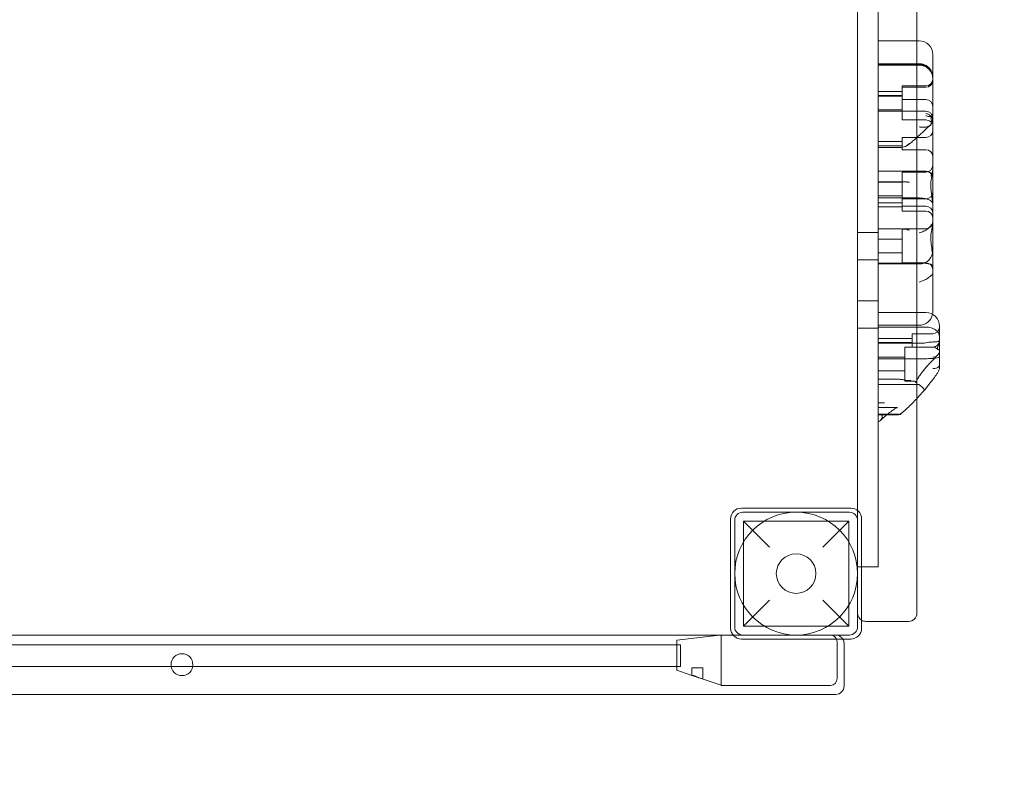
# Model space of a CAD drawing. Units: millimetres. Extents: x -2900 to 5685, y -2450 to 3632.
# Drawn here: x 3205 to 3926, y -237 to 326 of the extents above; entities that cross this region are included whole.
import ezdxf

# ---------------------------------------------------------------- set-up
doc = ezdxf.new("R2010")
doc.units = ezdxf.units.MM
doc.layers.add('981 8.5x22x2.0 B$0$washers', color=9, linetype='Continuous')

# ---------------------------------------------------------------- blocks, each defined once
blk = doc.blocks.new('A$C611b2cb0')
at = {"color": 0, "linetype": 'Continuous', "lineweight": 0}
for p, q in [((3862.01, -108.68), (3862.01, 1749.32)), ((3818.56, 815.32), (3818.56, -74.68)), ((3833.56, -74.68), (3833.56, 815.32)), ((3818.51, 774.12), (3818.51, -33.47)), ((3833.56, 310.86), (3862.01, 310.86)), ((3862.01, 310.86), (3863.56, 310.86)), ((3873.56, 298.93), (3873.56, 300.86)), ((3873.56, 284.53), (3873.56, 298.93)), ((3833.56, 294.01), (3862.01, 294.01)), ((3833.56, 293.37), (3862.01, 293.37)), ((3833.56, 292.98), (3863.56, 292.98)), ((3862.01, 294.01), (3863.56, 294.01)), ((3862.01, 293.37), (3864.15, 293.37)), ((3873.56, 284.53), (3873.56, 284.42)), ((3873.56, 261.33), (3873.56, 284.42)), ((3851.06, 276.76), (3851.06, 277.82)), ((3851.06, 277.82), (3868.56, 277.82)), ((3851.06, 267.76), (3851.06, 276.76)), ((3851.06, 276.76), (3868.56, 276.76)), ((3833.56, 273.76), (3851.06, 273.76)), ((3833.56, 270.76), (3851.06, 270.76)), ((3833.56, 270.32), (3851.06, 270.32)), ((3851.06, 252.82), (3851.06, 267.76)), ((3851.06, 267.76), (3868.56, 267.76)), ((3833.56, 260.32), (3851.06, 260.32)), ((3873.56, 258.11), (3873.56, 261.33)), ((3833.56, 259.23), (3868.56, 259.23)), ((3851.06, 252.82), (3868.56, 252.82)), ((3873.56, 258.11), (3873.56, 255.81)), ((3873.56, 255.81), (3873.56, 253.99)), ((3873.56, 253.99), (3873.56, 253.2)), ((3873.56, 252.79), (3873.56, 253.2)), ((3873.56, 252.79), (3873.56, 217.89)), ((3851.06, 230.98), (3851.06, 239.98)), ((3851.06, 239.98), (3868.56, 239.98)), ((3833.56, 236.98), (3851.06, 236.98)), ((3833.56, 233.98), (3851.06, 233.98)), ((3833.56, 232.56), (3849.31, 232.56)), ((3851.06, 230.98), (3868.56, 230.98)), ((3873.56, 217.89), (3873.56, 210.34)), ((3833.56, 215.34), (3862.01, 215.34)), ((3851.06, 195.08), (3851.06, 214.66)), ((3851.06, 214.66), (3868.56, 214.66)), ((3862.01, 215.34), (3868.56, 215.34)), ((3873.56, 210.17), (3873.56, 210.34)), ((3873.56, 210.17), (3873.56, 177.6)), ((3833.56, 207.48), (3849.31, 207.48)), ((3833.56, 207.16), (3851.06, 207.16)), ((3833.56, 197.16), (3851.06, 197.16)), ((3833.56, 195.64), (3863.56, 195.64)), ((3851.06, 186.08), (3851.06, 195.08)), ((3851.06, 195.08), (3868.56, 195.08)), ((3833.56, 192.08), (3851.06, 192.08)), ((3833.56, 189.08), (3851.06, 189.08)), ((3851.06, 189.66), (3868.56, 189.66)), ((3851.06, 186.08), (3868.56, 186.08)), ((3873.56, 177.6), (3873.56, 151.84)), ((3818.56, 170.32), (3833.56, 170.32)), ((3833.56, 172.95), (3849.31, 172.95)), ((3851.06, 148.06), (3851.06, 173.06)), ((3851.06, 173.06), (3868.56, 173.06)), ((3833.56, 165.56), (3851.06, 165.56)), ((3833.56, 155.56), (3851.06, 155.56)), ((3873.56, 151.84), (3873.56, 140.66)), ((3818.56, 150.32), (3833.56, 150.32)), ((3833.56, 147.92), (3863.56, 147.92)), ((3833.56, 147.26), (3863.56, 147.26)), ((3851.06, 148.06), (3868.56, 148.06)), ((3873.56, 114.27), (3873.56, 140.66)), ((3818.56, 120.32), (3833.56, 120.32)), ((3862.01, 111.7), (3833.56, 111.7)), ((3868.56, 111.7), (3862.01, 111.7)), ((3873.56, 112.31), (3873.56, 114.27)), ((3833.56, 102.31), (3863.56, 102.31)), ((3833.56, 101.01), (3868.56, 101.01)), ((3878.56, 101.7), (3878.56, 101.68)), ((3878.56, 101.68), (3878.56, 89.76)), ((3818.56, 100.32), (3833.56, 100.32)), ((3858.56, 96.18), (3858.56, 86.69)), ((3873.56, 96.18), (3858.56, 96.18)), ((3858.56, 92.68), (3833.56, 92.68)), ((3858.56, 89.68), (3833.56, 89.68)), ((3833.56, 89.28), (3866.54, 89.28)), ((3858.56, 86.69), (3858.56, 86.18)), ((3878.56, 79.06), (3878.56, 89.76)), ((3853.06, 61.41), (3853.06, 86.41)), ((3873.56, 86.41), (3853.06, 86.41)), ((3873.56, 86.18), (3858.56, 86.18)), ((3853.06, 78.91), (3833.56, 78.91)), ((3833.56, 77.86), (3862.01, 77.86)), ((3862.01, 77.86), (3868.56, 77.86)), ((3878.56, 79.06), (3878.56, 71.89)), ((3853.06, 68.91), (3833.56, 68.91)), ((3833.56, 62.74), (3849.24, 62.74)), ((3833.56, 58.86), (3862.01, 58.86)), ((3859.96, 61.41), (3853.06, 61.41)), ((3862.01, 58.86), (3862.99, 58.86)), ((3833.56, 45.6), (3837.64, 45.6)), ((3847.42, 42.11), (3833.56, 42.11)), ((3833.56, 37.14), (3846.79, 37.14)), ((3833.56, 36.76), (3846.12, 36.76)), ((3813.47, -31.68), (3733.47, -31.68)), ((3734.47, -34.68), (3812.47, -34.68)), ((3818.51, -33.47), (3818.51, -108.68)), ((3725.47, -39.68), (3725.47, -119.68)), ((3728.47, -118.68), (3728.47, -40.68)), ((3734.97, -41.18), (3811.97, -41.18)), ((3753.97, -60.18), (3734.97, -41.18)), ((3734.97, -41.18), (3734.97, -118.18)), ((3811.97, -41.18), (3792.97, -60.18)), ((3811.97, -41.18), (3811.97, -118.18)), ((3818.47, -40.68), (3818.47, -118.68)), ((3821.47, -119.68), (3821.47, -39.68)), ((3818.56, -74.68), (3833.56, -74.68)), ((3734.97, -118.18), (3753.97, -99.18)), ((3792.97, -99.18), (3811.97, -118.18)), ((3824.51, -114.68), (3856.01, -114.68)), ((3734.97, -118.18), (3811.97, -118.18)), ((3727.22, -124.68), (2019.71, -124.68)), ((3717.42, -124.68), (3686.06, -128.54)), ((3686.06, -133.28), (3686.06, -128.54)), ((3718.56, -124.54), (3717.42, -124.68)), ((3718.56, -124.54), (3718.56, -124.68)), ((3718.56, -124.68), (3718.56, -129.28)), ((3718.56, -129.28), (3718.56, -129.68)), ((3718.56, -156.68), (3718.56, -129.68)), ((3734.47, -124.68), (3727.22, -124.68)), ((3733.47, -127.68), (3813.47, -127.68)), ((3812.47, -124.68), (3734.47, -124.68)), ((3803.56, -129.68), (3803.56, -156.68)), ((3688.81, -131.88), (2058.31, -131.88)), ((3686.06, -146.08), (3686.06, -133.28)), ((3688.81, -147.88), (3688.81, -131.88)), ((3808.56, -162.18), (3808.56, -130.68)), ((3688.81, -147.88), (2058.31, -147.88)), ((3686.06, -150.54), (3686.06, -146.08)), ((3686.06, -150.54), (3697.15, -154.29)), ((3697.06, -148.68), (3705.06, -148.68)), ((3697.06, -148.68), (3697.06, -154.26)), ((3705.06, -148.68), (3705.06, -156.97)), ((3702.45, -156.09), (3697.15, -154.29)), ((3702.45, -156.09), (3718.56, -161.54)), ((3718.56, -156.68), (3718.56, -157.08)), ((3718.56, -157.08), (3718.56, -161.14)), ((3718.56, -161.14), (3718.56, -161.68)), ((3718.56, -161.68), (3773.56, -161.68)), ((3798.56, -161.68), (3773.56, -161.68)), ((1944.56, -168.18), (3802.56, -168.18))]:
    blk.add_line(p, q, dxfattribs=at)
for centre, radius in [((3773.47, -79.68), 45), ((3773.47, -79.68), 14.5), ((3323.56, -146.43), 8)]:
    blk.add_circle(centre, radius, dxfattribs=at)
for centre, radius, start, end in [((3863.56, 300.86), 10, 0, 90), ((3863.56, 282.98), 10, 0, 90), ((3868.56, 282.82), 5, 270, 0), ((3868.56, 281.76), 5, 270, 0), ((3868.56, 262.76), 5, 360, 90), ((3868.56, 254.23), 5, 360, 90), ((3868.56, 247.82), 5, 44.61721, 90), ((3868.56, 244.98), 5, 270, 0), ((3868.56, 225.98), 5, 360, 90), ((3868.56, 219.66), 5, 270, 0), ((3868.56, 210.34), 5, 360, 90), ((3868.56, 200.08), 5, 270, 0), ((3868.56, 184.66), 5, 360, 90), ((3868.56, 181.08), 5, 360, 90), ((3868.56, 178.06), 5, 270, 0), ((3863.56, 157.26), 10, 270, 360), ((3868.56, 143.06), 5, 360, 90), ((3863.56, 112.31), 10, 270, 349.30137), ((3868.56, 101.7), 10, 0, 90), ((3863.56, 112.31), 10, 349.30137, 0), ((3873.56, 101.18), 5, 270, 355.12593), ((3873.56, 91.41), 5, 270, 0), ((3873.56, 81.18), 5, 45.17891, 90), ((3733.47, -39.68), 8, 90, 180), ((3734.47, -40.68), 6, 90, 180), ((3812.47, -40.68), 6, 0, 90), ((3813.47, -39.68), 8, 360, 90), ((3775.01, -83.18), 1908.5, 269.95352, 0.05778), ((3775.01, -83.18), 1858.5, 269.95352, 0.05919), ((3824.51, -108.68), 6, 180, 239.46383), ((3824.51, -108.68), 6, 239.46383, 270), ((3856.01, -108.68), 6, 270, 360), ((3733.47, -119.68), 8, 180, 270), ((3734.47, -118.68), 6, 180, 270), ((3812.47, -118.68), 6, 270, 360), ((3813.47, -119.68), 8, 270, 0), ((3798.56, -129.68), 5, 360, 90), ((3802.56, -130.68), 6, 30, 90), ((3802.56, -130.68), 6, 360, 30), ((3798.56, -156.68), 5, 270, 0), ((3802.56, -162.18), 6, 270, 360)]:
    blk.add_arc(centre, radius, start, end, dxfattribs=at)
for points, knots in [([(3873.56, 284.53), (3873.56, 284.54), (3873.56, 284.54), (3873.56, 285.27), (3873.47, 285.99), (3873.12, 287.4), (3872.86, 288.09), (3871.95, 289.82), (3871.16, 290.8), (3869.28, 292.38), (3868.22, 292.99), (3865.95, 293.8), (3864.76, 294.01), (3863.56, 294.01)], [16.507453, 16.507453, 16.507453, 16.507453, 16.522961, 16.522961, 19.050508, 19.050508, 21.552321, 21.552321, 25.645769, 25.645769, 29.412064, 29.412064, 33.030415, 33.030415, 33.030415, 33.030415]), ([(3873.56, 284.42), (3873.56, 285.47), (3873.38, 286.45), (3872.7, 288.36), (3872.16, 289.26), (3870.9, 290.78), (3870.17, 291.39), (3868.65, 292.35), (3867.85, 292.71), (3866.23, 293.19), (3865.42, 293.32), (3864.45, 293.36), (3864.3, 293.37), (3864.15, 293.37)], [32.753884, 32.753884, 32.753884, 32.753884, 35.031815, 35.031815, 37.698445, 37.698445, 40.427812, 40.427812, 43.157179, 43.157179, 45.886546, 45.886546, 46.400719, 46.400719, 46.400719, 46.400719]), ([(3868.56, 257.52), (3868.56, 257.52), (3868.57, 257.52), (3868.94, 257.47), (3869.32, 257.39), (3870.05, 257.13), (3870.41, 256.97), (3871.33, 256.42), (3871.85, 255.98), (3872.47, 255.25), (3872.63, 255.02), (3872.78, 254.78)], [-0.006779, -0.006779, -0.006779, -0.006779, 0, 0, 1.203499, 1.203499, 2.414445, 2.414445, 4.446378, 4.446378, 5.289431, 5.289431, 5.289431, 5.289431]), ([(3868.56, 255.93), (3868.56, 255.92), (3868.57, 255.92), (3868.94, 255.8), (3869.32, 255.69), (3870.05, 255.51), (3870.41, 255.45), (3871.33, 255.34), (3871.85, 255.33), (3872.47, 255.43), (3872.63, 255.47), (3872.78, 255.52)], [-0.006779, -0.006779, -0.006779, -0.006779, 0, 0, 1.203499, 1.203499, 2.414445, 2.414445, 4.446378, 4.446378, 5.289431, 5.289431, 5.289431, 5.289431]), ([(3873.56, 255.81), (3873.56, 255.81), (3873.56, 255.8), (3873.56, 254.69), (3873.27, 253.71), (3872.75, 252.58), (3872.57, 252.27), (3872.31, 251.82), (3872.22, 251.67), (3872.15, 251.52), (3872.13, 251.48), (3872.12, 251.46)], [-28.112217, -28.112217, -28.112217, -28.112217, -28.100322, -28.100322, -21.537377, -21.537377, -18.270092, -18.270092, -15.75342, -15.75342, -14.955793, -14.955793, -14.955793, -14.955793]), ([(3872.12, 254.61), (3872.13, 254.61), (3872.13, 254.61), (3872.37, 254.89), (3872.59, 255.19), (3872.78, 255.52)], [-2.101105, -2.101105, -2.101105, -2.101105, -2.085366, -2.085366, -0.256416, -0.256416, -0.256416, -0.256416]), ([(3872.12, 253.44), (3872.13, 253.44), (3872.13, 253.45), (3872.37, 253.9), (3872.59, 254.35), (3872.78, 254.78)], [-2.101105, -2.101105, -2.101105, -2.101105, -2.085366, -2.085366, -0.256416, -0.256416, -0.256416, -0.256416]), ([(3872.12, 251.33), (3872.13, 251.33), (3872.13, 251.33), (3872.16, 251.31), (3872.22, 251.32), (3872.47, 251.45), (3872.76, 251.7), (3873.32, 252.55), (3873.56, 253.21), (3873.56, 253.98), (3873.56, 253.98), (3873.56, 253.99)], [-13.13311, -13.13311, -13.13311, -13.13311, -12.87425, -12.87425, -10.890897, -10.890897, -5.971664, -5.971664, 0, 0, 0.011981, 0.011981, 0.011981, 0.011981]), ([(3873.56, 253.2), (3873.56, 253.19), (3873.56, 253.18), (3873.56, 252.35), (3873.37, 251.53), (3872.81, 250.34), (3872.54, 249.93), (3872.22, 249.56)], [-58.605643, -58.605643, -58.605643, -58.605643, -58.556576, -58.556576, -54.147566, -54.147566, -51.538379, -51.538379, -51.538379, -51.538379]), ([(3872.78, 255.52), (3872.81, 255.57), (3872.84, 255.62), (3873.1, 256.05), (3873.28, 256.45), (3873.5, 257.26), (3873.56, 257.67), (3873.56, 258.09), (3873.56, 258.1), (3873.56, 258.11)], [-3.180945, -3.180945, -3.180945, -3.180945, -2.98268, -2.98268, -1.458178, -1.458178, 0, 0, 0.045574, 0.045574, 0.045574, 0.045574]), ([(3872.78, 254.78), (3872.81, 254.75), (3872.84, 254.71), (3873.1, 254.39), (3873.28, 254.08), (3873.49, 253.5), (3873.54, 253.23), (3873.56, 252.96)], [-3.180945, -3.180945, -3.180945, -3.180945, -2.98268, -2.98268, -1.458178, -1.458178, -0.210516, -0.210516, -0.210516, -0.210516]), ([(3873.56, 252.96), (3873.56, 252.91), (3873.56, 252.87), (3873.56, 252.81), (3873.56, 252.8), (3873.56, 252.79)], [-0.2105161, -0.2105161, -0.2105161, -0.2105161, 0, 0, 0.0455744, 0.0455744, 0.0455744, 0.0455744]), ([(3872.04, 249.38), (3870.3, 247.71), (3868.66, 246.16), (3865.62, 243.31), (3864.23, 242.02), (3862.64, 240.58), (3862.32, 240.29), (3862.01, 240.01)], [-0.8644801, -0.8644801, -0.8644801, -0.8644801, -0.7164255, -0.7164255, -0.5683709, -0.5683709, -0.530467, -0.530467, -0.530467, -0.530467]), ([(3872.04, 249.38), (3871.47, 248.83), (3870.74, 248.38), (3869.01, 247.72), (3867.99, 247.53), (3865.84, 247.45), (3864.71, 247.56), (3863.57, 247.82), (3863.57, 247.82), (3863.56, 247.82)], [0.560538, 0.560538, 0.560538, 0.560538, 3.921003, 3.921003, 7.545754, 7.545754, 11.125371, 11.125371, 11.13701, 11.13701, 11.13701, 11.13701]), ([(3872.12, 251.33), (3872.11, 251.34), (3872.11, 251.36), (3872.11, 251.4), (3872.11, 251.42), (3872.12, 251.46)], [34.534329, 34.534329, 34.534329, 34.534329, 35.480393, 35.480393, 36.426457, 36.426457, 36.426457, 36.426457]), ([(3862.01, 240.01), (3861.12, 239.21), (3860.3, 238.49), (3858.54, 236.96), (3857.67, 236.23), (3856, 234.94), (3855.55, 234.45), (3853.73, 233.57)], [-0.530467, -0.530467, -0.530467, -0.530467, -0.4203162, -0.4203162, -0.2722616, -0.2722616, -0.124207, -0.124207, -0.124207, -0.124207]), ([(3849.35, 232.56), (3849.71, 232.56), (3850.06, 232.58), (3851.14, 232.69), (3851.86, 232.85), (3853.26, 233.33), (3853.93, 233.64), (3854.77, 234.15), (3854.97, 234.28), (3855.66, 234.77), (3856.11, 235.16), (3856.54, 235.59), (3856.54, 235.59), (3856.54, 235.59)], [0.042301, 0.042301, 0.042301, 0.042301, 1.093424, 1.093424, 3.306912, 3.306912, 5.526901, 5.526901, 6.249427, 6.249427, 8.047178, 8.047178, 8.055814, 8.055814, 8.055814, 8.055814]), ([(3873.56, 217.89), (3873.56, 217.88), (3873.56, 217.88), (3873.56, 216.26), (3873.31, 214.52), (3873, 212.64)], [-28.112217, -28.112217, -28.112217, -28.112217, -28.100322, -28.100322, -22.043498, -22.043498, -22.043498, -22.043498]), ([(3868.56, 215.14), (3868.56, 215.14), (3868.57, 215.14), (3868.94, 215.12), (3869.32, 215.06), (3870.05, 214.86), (3870.41, 214.72), (3871.33, 214.23), (3871.85, 213.81), (3872.47, 213.09), (3872.63, 212.87), (3872.78, 212.63)], [-0.006779, -0.006779, -0.006779, -0.006779, 0, 0, 1.203499, 1.203499, 2.414445, 2.414445, 4.446378, 4.446378, 5.289431, 5.289431, 5.289431, 5.289431]), ([(3873, 212.64), (3872.98, 212.49), (3872.95, 212.33), (3872.75, 211.15), (3872.57, 210.1), (3872.31, 208.2), (3872.22, 207.36), (3872.15, 206.23), (3872.13, 205.95), (3872.12, 205.68)], [-22.043498, -22.043498, -22.043498, -22.043498, -21.537377, -21.537377, -18.270092, -18.270092, -15.75342, -15.75342, -14.955793, -14.955793, -14.955793, -14.955793]), ([(3872.12, 211.56), (3872.13, 211.57), (3872.13, 211.57), (3872.37, 211.94), (3872.59, 212.3), (3872.78, 212.63)], [-2.101105, -2.101105, -2.101105, -2.101105, -2.085366, -2.085366, -0.256416, -0.256416, -0.256416, -0.256416]), ([(3872.78, 212.63), (3872.81, 212.59), (3872.84, 212.54), (3873.1, 212.14), (3873.28, 211.76), (3873.5, 210.98), (3873.56, 210.59), (3873.56, 210.19), (3873.56, 210.18), (3873.56, 210.17)], [-3.180945, -3.180945, -3.180945, -3.180945, -2.98268, -2.98268, -1.458178, -1.458178, 0, 0, 0.045574, 0.045574, 0.045574, 0.045574]), ([(3849.35, 207.48), (3849.71, 207.48), (3850.06, 207.49), (3851.14, 207.5), (3851.86, 207.49), (3853.26, 207.45), (3853.93, 207.42), (3854.77, 207.36), (3854.97, 207.35), (3855.66, 207.29), (3856.11, 207.25), (3856.54, 207.2), (3856.54, 207.2), (3856.54, 207.2)], [0.042301, 0.042301, 0.042301, 0.042301, 1.093424, 1.093424, 3.306912, 3.306912, 5.526901, 5.526901, 6.249427, 6.249427, 8.047178, 8.047178, 8.055814, 8.055814, 8.055814, 8.055814]), ([(3872.12, 203.79), (3872.11, 204.11), (3872.11, 204.43), (3872.11, 205.05), (3872.11, 205.36), (3872.12, 205.68)], [34.534329, 34.534329, 34.534329, 34.534329, 35.480393, 35.480393, 36.426457, 36.426457, 36.426457, 36.426457]), ([(3872.12, 203.79), (3872.13, 203.7), (3872.13, 203.61), (3872.16, 202.82), (3872.22, 202.13), (3872.47, 199.72), (3872.76, 198), (3873.32, 194.21), (3873.56, 192.21), (3873.56, 190.29), (3873.56, 190.29), (3873.56, 190.29)], [-13.13311, -13.13311, -13.13311, -13.13311, -12.87425, -12.87425, -10.890897, -10.890897, -5.971664, -5.971664, 0, 0, 0.011981, 0.011981, 0.011981, 0.011981]), ([(3873.56, 191.36), (3873.56, 191.36), (3873.56, 191.36), (3873.56, 191.71), (3873.47, 192.05), (3873.12, 192.71), (3872.86, 193.03), (3871.95, 193.81), (3871.16, 194.25), (3869.28, 194.94), (3868.22, 195.2), (3865.95, 195.55), (3864.76, 195.64), (3863.56, 195.64)], [16.507453, 16.507453, 16.507453, 16.507453, 16.522961, 16.522961, 19.050508, 19.050508, 21.552321, 21.552321, 25.645769, 25.645769, 29.412064, 29.412064, 33.030415, 33.030415, 33.030415, 33.030415]), ([(3872.22, 175.32), (3871.62, 174.53), (3870.83, 173.76), (3869.01, 172.38), (3867.99, 171.76), (3865.84, 170.72), (3864.71, 170.3), (3863.57, 170), (3863.57, 170), (3863.56, 170)], [0.206315, 0.206315, 0.206315, 0.206315, 3.921003, 3.921003, 7.545754, 7.545754, 11.125371, 11.125371, 11.13701, 11.13701, 11.13701, 11.13701]), ([(3873.56, 177.6), (3873.56, 177.59), (3873.56, 177.59), (3873.56, 176.18), (3873.27, 174.6), (3872.75, 171.93), (3872.57, 171.01), (3872.31, 169.31), (3872.22, 168.54), (3872.15, 167.51), (3872.13, 167.25), (3872.12, 167)], [-28.112217, -28.112217, -28.112217, -28.112217, -28.100322, -28.100322, -21.537377, -21.537377, -18.270092, -18.270092, -15.75342, -15.75342, -14.955793, -14.955793, -14.955793, -14.955793]), ([(3873.56, 178.3), (3873.56, 178.3), (3873.56, 178.29), (3873.56, 177.66), (3873.37, 177.05), (3872.81, 176.06), (3872.54, 175.69), (3872.22, 175.32)], [-58.605643, -58.605643, -58.605643, -58.605643, -58.556576, -58.556576, -54.147566, -54.147566, -51.538379, -51.538379, -51.538379, -51.538379]), ([(3849.35, 172.95), (3849.71, 172.96), (3850.06, 172.96), (3851.14, 172.94), (3851.86, 172.9), (3853.26, 172.75), (3853.93, 172.65), (3854.77, 172.49), (3854.97, 172.44), (3855.66, 172.28), (3856.11, 172.15), (3856.54, 172), (3856.54, 172), (3856.54, 172)], [0.042301, 0.042301, 0.042301, 0.042301, 1.093424, 1.093424, 3.306912, 3.306912, 5.526901, 5.526901, 6.249427, 6.249427, 8.047178, 8.047178, 8.055814, 8.055814, 8.055814, 8.055814]), ([(3872.12, 165.23), (3872.11, 165.54), (3872.11, 165.84), (3872.11, 166.41), (3872.11, 166.71), (3872.12, 167)], [34.534329, 34.534329, 34.534329, 34.534329, 35.480393, 35.480393, 36.426457, 36.426457, 36.426457, 36.426457]), ([(3872.12, 165.23), (3872.13, 165.15), (3872.13, 165.06), (3872.16, 164.33), (3872.22, 163.67), (3872.47, 161.35), (3872.76, 159.67), (3873.32, 155.88), (3873.56, 153.84), (3873.56, 151.85), (3873.56, 151.85), (3873.56, 151.84)], [-13.13311, -13.13311, -13.13311, -13.13311, -12.87425, -12.87425, -10.890897, -10.890897, -5.971664, -5.971664, 0, 0, 0.011981, 0.011981, 0.011981, 0.011981]), ([(3873.56, 145.99), (3873.56, 146), (3873.56, 146), (3873.56, 146.16), (3873.47, 146.33), (3873.12, 146.63), (3872.86, 146.78), (3871.95, 147.13), (3871.16, 147.33), (3869.28, 147.63), (3868.22, 147.74), (3865.95, 147.88), (3864.76, 147.92), (3863.56, 147.92)], [16.507453, 16.507453, 16.507453, 16.507453, 16.522961, 16.522961, 19.050508, 19.050508, 21.552321, 21.552321, 25.645769, 25.645769, 29.412064, 29.412064, 33.030415, 33.030415, 33.030415, 33.030415]), ([(3872.22, 138.65), (3871.62, 138.04), (3870.83, 137.43), (3869.01, 136.27), (3867.99, 135.73), (3865.84, 134.76), (3864.71, 134.34), (3863.57, 134), (3863.57, 134), (3863.56, 134)], [0.206315, 0.206315, 0.206315, 0.206315, 3.921003, 3.921003, 7.545754, 7.545754, 11.125371, 11.125371, 11.13701, 11.13701, 11.13701, 11.13701]), ([(3873.56, 140.66), (3873.56, 140.66), (3873.56, 140.65), (3873.56, 140.25), (3873.37, 139.85), (3872.81, 139.17), (3872.54, 138.92), (3872.22, 138.65)], [-58.605643, -58.605643, -58.605643, -58.605643, -58.556576, -58.556576, -54.147566, -54.147566, -51.538379, -51.538379, -51.538379, -51.538379]), ([(3878.42, 94.96), (3878.4, 95.05), (3878.37, 95.14), (3878.21, 95.73), (3877.99, 96.23), (3877.19, 97.56), (3876.45, 98.34), (3874.59, 99.63), (3873.51, 100.14), (3871.12, 100.83), (3869.85, 101.01), (3868.56, 101.01)], [15.985748, 15.985748, 15.985748, 15.985748, 16.363586, 16.363586, 18.521287, 18.521287, 22.450702, 22.450702, 26.333051, 26.333051, 30.19716, 30.19716, 30.19716, 30.19716]), ([(3878.56, 100.95), (3878.56, 100.95), (3878.56, 100.95), (3878.56, 100.95), (3878.54, 100.78), (3878.5, 100.14), (3878.47, 99.68), (3878.42, 98.3), (3878.41, 97.29), (3878.41, 95.73), (3878.41, 95.35), (3878.42, 94.96)], [-0.010748, -0.010748, -0.010748, -0.010748, 0, 0, 3.450883, 3.450883, 6.699568, 6.699568, 11.026645, 11.026645, 12.365377, 12.365377, 12.365377, 12.365377]), ([(3878.42, 94.96), (3878.46, 94.43), (3878.5, 93.85), (3878.55, 92.49), (3878.56, 91.71), (3878.56, 90.9), (3878.56, 90.89), (3878.56, 90.89)], [-4.59273, -4.59273, -4.59273, -4.59273, -2.494992, -2.494992, 0, 0, 0.009231, 0.009231, 0.009231, 0.009231]), ([(3877.51, 90.55), (3876.98, 90.36), (3876.24, 90.26), (3874.45, 90.14), (3873.46, 90.11), (3871.79, 90), (3871.19, 89.95), (3869.91, 89.8), (3869.23, 89.7), (3868.56, 89.54)], [0, 0, 0, 0, 3.905064, 3.905064, 7.464647, 7.464647, 9.363254, 9.363254, 11.451585, 11.451585, 11.451585, 11.451585]), ([(3878.56, 89.93), (3878.56, 89.9), (3878.56, 89.87), (3878.55, 89.75), (3878.53, 89.66), (3878.47, 89.45), (3878.43, 89.34), (3878.3, 88.98), (3878.19, 88.72), (3877.95, 88.19), (3877.81, 87.88), (3877.53, 87.27), (3877.39, 86.96), (3877.16, 86.37), (3877.06, 86.1), (3876.94, 85.63), (3876.91, 85.43), (3876.91, 85.26), (3876.91, 85.09), (3876.94, 84.95), (3877.06, 84.73), (3877.16, 84.66), (3877.39, 84.55), (3877.53, 84.52), (3877.81, 84.48), (3877.95, 84.47), (3878.19, 84.43), (3878.3, 84.39), (3878.43, 84.31), (3878.47, 84.27), (3878.53, 84.18), (3878.55, 84.12), (3878.56, 84.04), (3878.56, 84.01), (3878.56, 83.98)], [51.102005, 51.102005, 51.102005, 51.102005, 51.358338, 51.358338, 51.999223, 51.999223, 52.640108, 52.640108, 53.921878, 53.921878, 55.424755, 55.424755, 56.927633, 56.927633, 58.43051, 58.43051, 59.933387, 59.933387, 59.933387, 61.436264, 61.436264, 62.939142, 62.939142, 64.442019, 64.442019, 65.944896, 65.944896, 67.226666, 67.226666, 67.867552, 67.867552, 68.508437, 68.508437, 68.764769, 68.764769, 68.764769, 68.764769]), ([(3877.51, 90.55), (3877.52, 90.55), (3877.53, 90.56), (3877.69, 90.61), (3877.82, 90.64), (3878, 90.66), (3878.07, 90.67), (3878.2, 90.65), (3878.26, 90.64), (3878.36, 90.59), (3878.41, 90.56), (3878.48, 90.48), (3878.5, 90.43), (3878.54, 90.33), (3878.55, 90.27), (3878.56, 90.17), (3878.56, 90.15), (3878.56, 90.12)], [74.360302, 74.360302, 74.360302, 74.360302, 74.449336, 74.449336, 75.49059, 75.49059, 76.1514, 76.1514, 76.81221, 76.81221, 77.47302, 77.47302, 78.133831, 78.133831, 78.746588, 78.746588, 78.998007, 78.998007, 78.998007, 78.998007]), ([(3859.96, 61.41), (3860.02, 61.41), (3860.17, 61.41), (3860.58, 61.23), (3860.82, 61.05), (3861.12, 60.63), (3861.17, 60.42), (3861.2, 60.24), (3861.19, 60.22), (3861.2, 60.29), (3861.22, 60.41), (3861.34, 60.8), (3861.46, 61.12), (3861.87, 62), (3862.19, 62.61), (3863.12, 64.16), (3863.78, 65.15), (3865.01, 66.88), (3865.52, 67.57), (3866.68, 69.07), (3867.33, 69.88), (3868.76, 71.61), (3869.55, 72.53), (3871.23, 74.42), (3872.12, 75.4), (3874.32, 77.71), (3875.64, 79.01), (3876.9, 80.2)], [-0.339229, -0.339229, -0.339229, -0.339229, -0.244338, -0.244338, -0.149388, -0.149388, -0.046084, -0.046084, 0.043057, 0.043057, 0.154185, 0.154185, 0.306599, 0.306599, 0.508766, 0.508766, 0.764018, 0.764018, 0.922194, 0.922194, 1.097991, 1.097991, 1.290795, 1.290795, 1.497257, 1.497257, 1.795153, 1.795153, 1.795153, 1.795153]), ([(3873.56, 78.95), (3873.56, 78.95), (3873.57, 78.95), (3874.1, 79), (3874.63, 79.09), (3875.6, 79.37), (3876.03, 79.56), (3876.77, 80.06), (3877.08, 80.35), (3877.34, 80.7)], [-0.005124, -0.005124, -0.005124, -0.005124, 0, 0, 1.616366, 1.616366, 3.107483, 3.107483, 4.493906, 4.493906, 4.493906, 4.493906]), ([(3878.56, 82.98), (3878.56, 82.89), (3878.54, 82.78), (3878.48, 82.58), (3878.45, 82.5), (3878.38, 82.35), (3878.34, 82.27), (3878.26, 82.11), (3878.21, 82.01), (3878.09, 81.8), (3878.02, 81.7), (3877.81, 81.36), (3877.65, 81.13), (3877.44, 80.84), (3877.39, 80.77), (3877.34, 80.7)], [46.999754, 46.999754, 46.999754, 46.999754, 47.76662, 47.76662, 48.150053, 48.150053, 48.533486, 48.533486, 48.965004, 48.965004, 49.396522, 49.396522, 50.259559, 50.259559, 50.534057, 50.534057, 50.534057, 50.534057]), ([(3878.56, 79.06), (3878.56, 79.06), (3878.56, 79.06), (3878.56, 79), (3878.49, 78.93), (3878.22, 78.79), (3878.01, 78.71), (3877.23, 78.5), (3876.49, 78.37), (3874.63, 78.13), (3873.54, 78.03), (3871.14, 77.9), (3869.86, 77.86), (3868.56, 77.86)], [-0.019605, -0.019605, -0.019605, -0.019605, 0, 0, 2.037378, 2.037378, 4.078635, 4.078635, 7.992543, 7.992543, 11.889173, 11.889173, 15.776597, 15.776597, 15.776597, 15.776597]), ([(3877.3, 71.32), (3877.7, 71.62), (3878, 71.96), (3878.44, 72.72), (3878.56, 73.15), (3878.56, 73.59), (3878.56, 73.59), (3878.56, 73.59)], [0.101454, 0.101454, 0.101454, 0.101454, 2.240839, 2.240839, 4.543945, 4.543945, 4.556795, 4.556795, 4.556795, 4.556795]), ([(3878.56, 71.89), (3878.56, 71.34), (3878.49, 70.95), (3878.31, 70.08), (3878.17, 69.71), (3877.69, 68.53), (3877.33, 67.92), (3876.57, 66.65), (3876.16, 66.03), (3875.31, 64.8), (3874.87, 64.19), (3873.95, 62.97), (3873.47, 62.35), (3872.79, 61.51), (3872.61, 61.28), (3872.42, 61.06)], [33.859649, 33.859649, 33.859649, 33.859649, 34.386509, 34.386509, 35.264703, 35.264703, 37.484692, 37.484692, 39.704681, 39.704681, 41.924669, 41.924669, 44.144658, 44.144658, 44.959592, 44.959592, 44.959592, 44.959592]), ([(3877.3, 71.32), (3877.05, 71.16), (3876.75, 71.05), (3876.03, 70.87), (3875.6, 70.82), (3874.63, 70.74), (3874.1, 70.71), (3873.57, 70.65), (3873.56, 70.65), (3873.56, 70.65)], [0.076847, 0.076847, 0.076847, 0.076847, 1.37727, 1.37727, 2.858544, 2.858544, 4.46424, 4.46424, 4.469329, 4.469329, 4.469329, 4.469329]), ([(3857.57, 62.03), (3857.57, 62.03), (3857.57, 62.03), (3857.12, 61.89), (3856.52, 61.85), (3855.12, 61.91), (3854.35, 62.01), (3852.66, 62.27), (3851.76, 62.44), (3850.82, 62.6)], [0, 0, 0, 0, 0.013867, 0.013867, 3.506709, 3.506709, 6.574141, 6.574141, 9.491019, 9.491019, 9.491019, 9.491019]), ([(3863.86, 58.59), (3863.8, 58.64), (3863.74, 58.68), (3863.57, 58.77), (3863.47, 58.8), (3863.24, 58.85), (3863.12, 58.86), (3862.99, 58.86)], [13.480719, 13.480719, 13.480719, 13.480719, 13.870788, 13.870788, 14.419754, 14.419754, 15.031596, 15.031596, 15.031596, 15.031596]), ([(3863.86, 58.59), (3864.37, 58.19), (3864.86, 57.77), (3865.77, 56.95), (3866.17, 56.56), (3866.83, 55.85), (3867.08, 55.55), (3867.37, 55.1), (3867.44, 54.94), (3867.43, 54.8), (3867.42, 54.78), (3867.41, 54.76)], [0, 0, 0, 0, 1.947477, 1.947477, 3.891884, 3.891884, 5.842712, 5.842712, 7.534281, 7.534281, 8.082737, 8.082737, 8.082737, 8.082737]), ([(3867.41, 54.76), (3867.73, 55.18), (3868.06, 55.6), (3868.71, 56.44), (3869.04, 56.86), (3869.71, 57.7), (3870.04, 58.12), (3870.72, 58.96), (3871.05, 59.38), (3871.74, 60.22), (3872.08, 60.64), (3872.42, 61.06)], [33.196539, 33.196539, 33.196539, 33.196539, 34.860747, 34.860747, 36.524954, 36.524954, 38.189161, 38.189161, 39.853369, 39.853369, 41.517576, 41.517576, 41.517576, 41.517576]), ([(3862.01, 48.75), (3862.65, 49.42), (3863.28, 50.1), (3865.1, 52.1), (3866.27, 53.43), (3867.41, 54.76)], [1.6803635, 1.6803635, 1.6803635, 1.6803635, 1.7740689, 1.7740689, 1.9537449, 1.9537449, 1.9537449, 1.9537449]), ([(3867.41, 54.76), (3867.37, 54.72), (3867.3, 54.7), (3867.2, 54.71), (3867.2, 54.71), (3867.2, 54.71)], [8.082737, 8.082737, 8.082737, 8.082737, 9.221315, 9.221315, 9.230609, 9.230609, 9.230609, 9.230609]), ([(3837.64, 45.6), (3837.74, 45.6), (3837.84, 45.59), (3838, 45.55), (3838.06, 45.52), (3838.12, 45.49)], [0, 0, 0, 0, 0.2993654, 0.2993654, 0.5031364, 0.5031364, 0.5031364, 0.5031364]), ([(3849.61, 36.98), (3850.71, 37.88), (3851.85, 38.86), (3854.19, 40.96), (3855.39, 42.08), (3857.81, 44.43), (3859.04, 45.65), (3860.85, 47.52), (3861.43, 48.13), (3862.01, 48.75)], [1.0553646, 1.0553646, 1.0553646, 1.0553646, 1.2350407, 1.2350407, 1.4147168, 1.4147168, 1.5943928, 1.5943928, 1.6803635, 1.6803635, 1.6803635, 1.6803635]), ([(3834.67, 32.05), (3835.18, 32.34), (3835.57, 32.71), (3836.16, 33.66), (3836.37, 34.23), (3836.56, 35.22), (3836.59, 35.56), (3836.59, 36.02), (3836.57, 36.16), (3836.51, 36.33), (3836.48, 36.37), (3836.42, 36.43), (3836.38, 36.46), (3836.31, 36.49), (3836.28, 36.5), (3836.2, 36.51), (3836.15, 36.52), (3836.1, 36.52)], [0.302177, 0.302177, 0.302177, 0.302177, 3.715505, 3.715505, 7.159686, 7.159686, 9.061544, 9.061544, 10.645641, 10.645641, 11.536914, 11.536914, 12.169866, 12.169866, 12.699762, 12.699762, 13.330079, 13.330079, 13.330079, 13.330079]), ([(3835.34, 32.54), (3836.7, 33.82), (3838.02, 35.02), (3840.52, 37.18), (3841.71, 38.15), (3843.87, 39.8), (3844.84, 40.48), (3846.48, 41.52), (3847.14, 41.86), (3847.67, 42.09), (3847.77, 42.12), (3847.89, 42.16), (3847.83, 42.12), (3847.51, 42.11), (3847.47, 42.11), (3847.42, 42.11)], [-1.354939, -1.354939, -1.354939, -1.354939, -1.151797, -1.151797, -0.948655, -0.948655, -0.745513, -0.745513, -0.542371, -0.542371, -0.467647, -0.467647, -0.354892, -0.354892, -0.339229, -0.339229, -0.339229, -0.339229]), ([(3849.63, 37.01), (3849.62, 36.99), (3849.61, 36.98), (3849.53, 36.93), (3849.4, 36.9), (3848.99, 36.85), (3848.75, 36.83), (3848.14, 36.79), (3847.78, 36.78), (3846.99, 36.76), (3846.56, 36.76), (3846.12, 36.76)], [1.274709, 1.274709, 1.274709, 1.274709, 1.67118, 1.67118, 2.690644, 2.690644, 3.573642, 3.573642, 4.498759, 4.498759, 5.520937, 5.520937, 5.520937, 5.520937]), ([(3846.79, 37.14), (3847.21, 37.14), (3847.62, 37.14), (3848.37, 37.11), (3848.68, 37.1), (3849.23, 37.05), (3849.45, 37.03), (3849.63, 37.01)], [0, 0, 0, 0, 1.270611, 1.270611, 2.423404, 2.423404, 3.542483, 3.542483, 3.542483, 3.542483]), ([(3849.63, 37.01), (3850.05, 37.38), (3850.45, 37.79), (3850.81, 38.23), (3850.81, 38.23), (3850.81, 38.23)], [1.257826, 1.257826, 1.257826, 1.257826, 2.958397, 2.958397, 2.96557, 2.96557, 2.96557, 2.96557]), ([(3697.15, -154.29), (3697.17, -154.3), (3697.2, -154.3), (3697.29, -154.32), (3697.37, -154.33), (3697.54, -154.36), (3697.64, -154.37), (3697.88, -154.41), (3698.01, -154.43), (3698.3, -154.5), (3698.46, -154.53), (3698.79, -154.62), (3698.96, -154.68), (3699.31, -154.8), (3699.51, -154.87), (3699.92, -155.03), (3700.13, -155.12), (3700.56, -155.3), (3700.78, -155.4), (3701.2, -155.59), (3701.42, -155.68), (3701.8, -155.84), (3701.99, -155.92), (3702.27, -156.02), (3702.36, -156.05), (3702.45, -156.09)], [10.291377, 10.291377, 10.291377, 10.291377, 10.62186, 10.62186, 11.219167, 11.219167, 11.817445, 11.817445, 12.415723, 12.415723, 13.014001, 13.014001, 13.612279, 13.612279, 14.273409, 14.273409, 14.934539, 14.934539, 15.595669, 15.595669, 16.2568, 16.2568, 16.849283, 16.849283, 17.141176, 17.141176, 17.141176, 17.141176])]:
    blk.add_open_spline(points, degree=3, knots=knots, dxfattribs=at)
for points in [[(3872.22, 249.56), (3872.16, 249.5), (3872.1, 249.44), (3872.04, 249.38)], [(3849.31, 232.56), (3849.33, 232.56), (3849.34, 232.56), (3849.35, 232.56)], [(3849.31, 207.48), (3849.33, 207.48), (3849.34, 207.48), (3849.35, 207.48)], [(3849.31, 172.95), (3849.33, 172.95), (3849.34, 172.95), (3849.35, 172.95)], [(3868.56, 89.54), (3867.9, 89.38), (3867.22, 89.28), (3866.54, 89.28)], [(3850.82, 62.6), (3850.32, 62.69), (3849.79, 62.74), (3849.24, 62.74)], [(3833.56, 31.72), (3833.99, 31.79), (3834.36, 31.9), (3834.67, 32.05)]]:
    blk.add_open_spline(points, degree=3, dxfattribs=at)

msp = doc.modelspace()

# ---------------------------------------------------------------- block references
at = {"layer": '981 8.5x22x2.0 B$0$washers'}
msp.add_blockref('A$C611b2cb0', (0, 0), dxfattribs=at)

doc.saveas('drawing.dxf')
